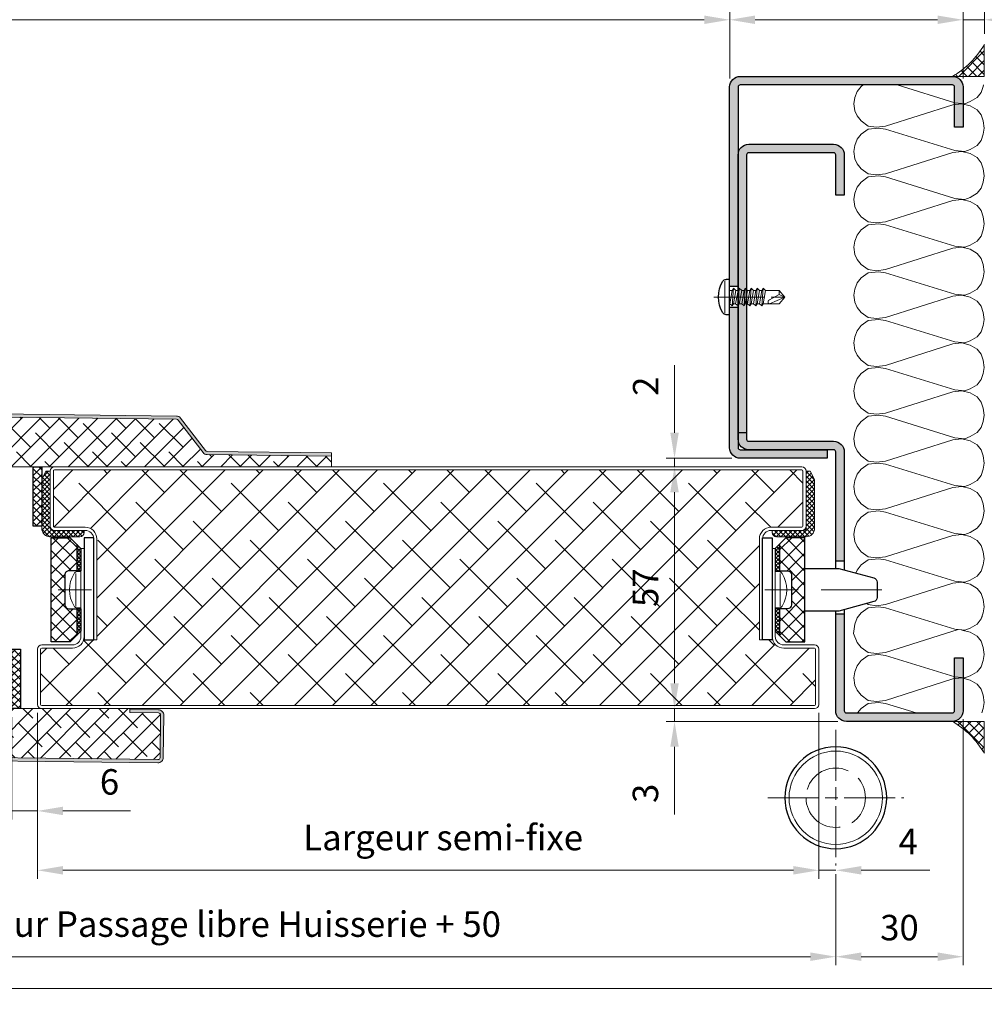
# Model space of a CAD drawing. Units: millimetres. Extents: x 0 to 353, y -12 to 494.
# Drawn here: x 181 to 294, y 282 to 398 of the extents above; entities that cross this region are included whole.
import ezdxf

# ---------------------------------------------------------------- set-up
doc = ezdxf.new("R2010")
doc.units = ezdxf.units.MM
doc.header["$PDMODE"] = 2
doc.header["$PDSIZE"] = 10
for name, pattern in [('AM_ISO02W050', [7.5, 6, -1.5]), ('AM_ISO08W050', [18, 12, -1.5, 3, -1.5]), ('AM_ISO08W050x2', [9, 6, -0.75, 1.5, -0.75])]:
    doc.linetypes.add(name, pattern=pattern)
for name, color, linetype, lineweight in [('AEL-AM_2', 6, 'Continuous', 20), ('AEL-AM_5', 3, 'Continuous', 20), ('AEL-AM_7', 4, 'AM_ISO08W050', 18), ('AM_0', 7, 'Continuous', 40), ('AM_1', 30, 'Continuous', 30), ('AM_2', 6, 'Continuous', 20), ('AM_3', 1, 'AM_ISO02W050', 15), ('AM_4', 3, 'Continuous', 20), ('AM_5', 3, 'Continuous', 20), ('AM_7', 4, 'AM_ISO08W050', 18), ('AM_8', 1, 'Continuous', 15), ('DORMANT-AM_8', 1, 'Continuous', 15)]:
    doc.layers.add(name, color=color, linetype=linetype, lineweight=lineweight)
doc.layers.add('AM_VIEWS', color=1, linetype='Continuous', lineweight=15, plot=False)
doc.styles.get("Standard").update_dxf_attribs({"font": 'arial.ttf'})
doc.dimstyles.new('AM_ISO_MALERBA', dxfattribs={"dimtxt": 3, "dimasz": 3, "dimexe": 1, "dimexo": 1, "dimgap": 1, "dimtad": 1, "dimtoh": 1, "dimtxsty": 'Standard', "dimcen": 0, "dimclrd": 256, "dimclre": 256, "dimclrt": 3, "dimadec": 1, "dimazin": 2, "dimtp": 0.1, "dimtm": 0.1, "dimtfac": 0.71, "dimtmove": 0, "dimatfit": 3, "dimfxl": 1, "dimlwd": -1, "dimlwe": -1, "dimarcsym": 0})
doc.dimstyles.new('MAL-ISO$0', dxfattribs={"dimtxt": 3, "dimasz": 3, "dimexe": 1, "dimexo": 1, "dimgap": 1.5, "dimtad": 1, "dimtxsty": 'Standard', "dimcen": 0, "dimclrd": 256, "dimclre": 256, "dimclrt": 3, "dimadec": 1, "dimazin": 2, "dimtp": 0.1, "dimtm": 0.1, "dimtfac": 0.71, "dimtmove": 0, "dimatfit": 3, "dimfxl": 1, "dimlwd": -1, "dimlwe": -1, "dimarcsym": 1})

# ---------------------------------------------------------------- blocks, each defined once
blk = doc.blocks.new('*D54')
at = {"layer": 'AEL-AM_5', "linetype": 'Continuous', "transparency": 16777216}
for p, q in [((264.37, 391.41), (264.37, 399.33)), ((291.87, 391.41), (291.87, 399.33)), ((267.37, 398.33), (288.87, 398.33))]:
    blk.add_line(p, q, dxfattribs=at)
for points in [[(267.37, 398.83), (267.37, 397.83), (264.37, 398.33)], [(288.87, 398.83), (288.87, 397.83), (291.87, 398.33)]]:
    blk.add_solid(points, dxfattribs=at)
at = {"layer": 'Defpoints', "color": 0, "linetype": 'Continuous', "transparency": 16777216}
for p in [(291.87, 398.33), (264.37, 390.41, 0), (291.87, 390.41, 0)]:
    blk.add_point(p, dxfattribs=at)
at = {"layer": 'AEL-AM_5', "color": 3, "linetype": 'Continuous', "transparency": 16777216, "insert": (277.9, 400.86), "char_height": 3, "attachment_point": 5}
blk.add_mtext('55', dxfattribs=at)
blk = doc.blocks.new('*D55')
at = {"layer": 'AM_5', "transparency": 16777216}
for p, q in [((224.24, 406.76), (129.49, 406.76)), ((129.49, 406.76), (129.49, 399.83)), ((224.24, 399.83), (224.24, 406.76)), ((89.37, 391.41), (89.37, 399.33)), ((129.49, 399.83), (224.24, 399.83)), ((264.37, 391.41), (264.37, 399.33)), ((261.37, 398.33), (92.37, 398.33))]:
    blk.add_line(p, q, dxfattribs=at)
for points in [[(92.37, 398.83), (92.37, 397.83), (89.37, 398.33)], [(261.37, 398.83), (261.37, 397.83), (264.37, 398.33)]]:
    blk.add_solid(points, dxfattribs=at)
at = {"layer": 'Defpoints', "color": 0, "transparency": 16777216}
for p in [(89.37, 398.33), (89.37, 390.41, 0), (264.37, 390.41, 0)]:
    blk.add_point(p, dxfattribs=at)
at = {"layer": 'AM_5', "color": 3, "transparency": 16777216, "insert": (176.87, 403.3), "char_height": 3, "attachment_point": 5}
blk.add_mtext('{\\fArial|b1|i0|c0|p34;Largeur Passage Libre Huisserie : 1443 à 1963}', dxfattribs=at)
blk = doc.blocks.new('*D56')
at = {"layer": 'AM_5', "transparency": 16777216}
for p, q in [((76.86, 297.66), (76.86, 286.93)), ((276.87, 297.66), (276.87, 286.93)), ((79.86, 287.93), (273.87, 287.93))]:
    blk.add_line(p, q, dxfattribs=at)
for points in [[(79.86, 288.43), (79.86, 287.43), (76.86, 287.93)], [(273.87, 288.43), (273.87, 287.43), (276.87, 287.93)]]:
    blk.add_solid(points, dxfattribs=at)
at = {"layer": 'Defpoints', "color": 0, "transparency": 16777216}
for p in [(76.86, 298.66, 0), (276.87, 298.66, 0), (276.87, 287.93)]:
    blk.add_point(p, dxfattribs=at)
at = {"layer": 'AM_5', "color": 3, "transparency": 16777216, "insert": (176.87, 291.38), "char_height": 3, "attachment_point": 5}
blk.add_mtext('Largeur Fond de Feuillure = Largeur Passage libre Huisserie + 50', dxfattribs=at)
blk = doc.blocks.new('flexilodice')
at = {"layer": 'AM_8'}
h = blk.add_hatch(dxfattribs=at)
h.set_pattern_fill('NET', color=256, scale=0.375, angle=45)
h.set_pattern_definition([(45, (-110.882, -43.9757), (-0.841899, 0.841899), []), (135, (-110.882, -43.9757), (-0.841899, -0.841899), [])])
h.paths.add_polyline_path([(3.5, 6.13), (1.25, 6.13), (0.5, 5.38), (0.5, 2.25), (1.4, 2.25, -0.414214), (1.9, 1.75), (1.9, -1.75, -0.414214), (1.4, -2.25), (0.5, -2.25), (0.5, -5.38), (1.25, -6.13), (3.5, -6.13)])
h = blk.add_hatch(dxfattribs=at)
h.set_pattern_fill('NET', color=256, scale=0.1, angle=45)
h.set_pattern_definition([(45, (-123.0394, -43.9757), (-0.2245064, 0.2245064), []), (135, (-123.0394, -43.9757), (-0.2245064, -0.2245064), [])])
h.paths.add_polyline_path([(0.5, 5.38), (0, 4.88), (0, 2.25), (0.5, 2.25)])
h.paths.add_polyline_path([(0.5, -2.25), (0, -2.25), (0, -4.88), (0.5, -5.38)])
at = {"layer": 'AEL-AM_2', "linetype": 'Continuous'}
for p, q in [((0, 2.14), (0.43, 2.14)), ((0, 2.14), (0, -2.14)), ((0.59, -1.93), (0.59, 1.95)), ((0, -2.14), (0.43, -2.14))]:
    blk.add_line(p, q, dxfattribs=at)
for centre, radius, start, end in [((0.43, 1.69), 0.45, 31.0482, 90), ((-2.37, 0), 3.72, 328.9518, 31.0482), ((0.43, -1.69), 0.45, 270, 328.9518)]:
    blk.add_arc(centre, radius, start, end, dxfattribs=at)
at = {"layer": 'AM_1'}
for p, q in [((1.25, 6.13), (0, 4.88)), ((1.25, 6.13), (3.5, 6.13)), ((3.5, 6.13), (3.5, -6.13)), ((0, 2.25), (0, 4.88)), ((0.5, 2.25), (0.5, 5.38)), ((1.4, 2.25), (0, 2.25)), ((1.9, -1.75), (1.9, 1.75)), ((0, -4.88), (0, -2.25)), ((0, -2.25), (1.4, -2.25)), ((0.5, -5.38), (0.5, -2.25)), ((1.25, -6.13), (0, -4.88)), ((3.5, -6.13), (1.25, -6.13))]:
    blk.add_line(p, q, dxfattribs=at)
for centre, start, end in [((1.4, 1.75), 0, 90), ((1.4, -1.75), 270, 0)]:
    blk.add_arc(centre, 0.5, start, end, dxfattribs=at)
at = {"layer": 'AM_7', "linetype": 'AM_ISO08W050x2'}
blk.add_line((2.7, 0), (-1.24, 0), dxfattribs=at)
blk = doc.blocks.new('JOINT EN L')
at = {"layer": 'AM_8'}
h = blk.add_hatch(dxfattribs=at)
h.set_pattern_fill('NET', color=256, scale=0.25, angle=45)
h.set_pattern_definition([(45, (2513.0388, 1225.0633), (-0.561266, 0.561266), []), (135, (2513.0388, 1225.0633), (-0.561266, -0.561266), [])])
h.paths.add_polyline_path([(-8, -14), (-9, -14), (-10, -12), (-10, -0.5, -0.414214), (-8, 1.5), (-1, 1.5, -0.414214), (0, 0.5), (0, 0), (-7.5, 0, 0.414214), (-8, -0.5)])
at = {"layer": 'AM_2'}
for p, q in [((-1, 1.5), (-8, 1.5)), ((-7.5, 0), (0, 0)), ((0, 0), (0, 0.5)), ((-10, -12), (-10, -0.5)), ((-8, -0.5), (-8, -14)), ((-9, -14), (-10, -12)), ((-8, -14), (-9, -14))]:
    blk.add_line(p, q, dxfattribs=at)
for centre, radius, start, end in [((-8, -0.5), 2, 90, 180), ((-7.5, -0.5), 0.5, 90, 180), ((-1, 0.5), 1, 0, 90)]:
    blk.add_arc(centre, radius, start, end, dxfattribs=at)
blk = doc.blocks.new('*D60')
at = {"layer": 'AM_5', "transparency": 16777216}
for p, q in [((182.81, 316.66), (182.81, 297.11)), ((274.87, 316.66), (274.87, 297.11)), ((271.87, 298.11), (185.81, 298.11))]:
    blk.add_line(p, q, dxfattribs=at)
for points in [[(185.81, 298.61), (185.81, 297.61), (182.81, 298.11)], [(271.87, 298.61), (271.87, 297.61), (274.87, 298.11)]]:
    blk.add_solid(points, dxfattribs=at)
at = {"layer": 'Defpoints', "color": 0, "transparency": 16777216}
for p in [(182.81, 317.66), (274.87, 317.66), (182.81, 298.11)]:
    blk.add_point(p, dxfattribs=at)
at = {"layer": 'AM_5', "color": 3, "transparency": 16777216, "insert": (230.61, 301.58), "char_height": 3, "attachment_point": 5}
blk.add_mtext('Largeur semi-fixe', dxfattribs=at)
blk = doc.blocks.new('*D61')
at = {"layer": 'AM_5', "transparency": 16777216}
for p, q in [((179.81, 316.16), (179.81, 304.11)), ((182.81, 316.66), (182.81, 304.11)), ((176.81, 305.11), (173.81, 305.11)), ((179.81, 305.11), (182.81, 305.11)), ((185.81, 305.11), (193.79, 305.11))]:
    blk.add_line(p, q, dxfattribs=at)
for points in [[(176.81, 305.61), (176.81, 304.61), (179.81, 305.11)], [(185.81, 305.61), (185.81, 304.61), (182.81, 305.11)]]:
    blk.add_solid(points, dxfattribs=at)
at = {"layer": 'Defpoints', "color": 0, "transparency": 16777216}
for p in [(179.81, 317.16), (182.81, 317.66), (182.81, 305.11)]:
    blk.add_point(p, dxfattribs=at)
at = {"layer": 'AM_5', "color": 3, "transparency": 16777216, "insert": (191.3, 308.14), "char_height": 3, "attachment_point": 5}
blk.add_mtext('6', dxfattribs=at)
blk = doc.blocks.new('*D62')
at = {"layer": 'AM_5', "transparency": 16777216}
for p, q in [((291.87, 315.91), (291.87, 286.93)), ((276.87, 297.66), (276.87, 286.93)), ((279.87, 287.93), (288.87, 287.93))]:
    blk.add_line(p, q, dxfattribs=at)
for points in [[(279.87, 288.43), (279.87, 287.43), (276.87, 287.93)], [(288.87, 288.43), (288.87, 287.43), (291.87, 287.93)]]:
    blk.add_solid(points, dxfattribs=at)
at = {"layer": 'Defpoints', "color": 0, "transparency": 16777216}
for p in [(291.87, 316.91), (276.87, 298.66, 0), (291.87, 287.93)]:
    blk.add_point(p, dxfattribs=at)
at = {"layer": 'AM_5', "color": 3, "transparency": 16777216, "insert": (284.37, 290.97), "char_height": 3, "attachment_point": 5}
blk.add_mtext('30', dxfattribs=at)
blk = doc.blocks.new('*D63')
at = {"layer": 'AM_5', "transparency": 16777216}
for p, q in [((274.87, 316.66), (274.87, 297.11)), ((271.87, 298.11), (268.87, 298.11)), ((274.87, 298.11), (276.87, 298.11)), ((276.87, 297.66), (276.87, 297.11)), ((279.87, 298.11), (287.94, 298.11))]:
    blk.add_line(p, q, dxfattribs=at)
for points in [[(271.87, 298.61), (271.87, 297.61), (274.87, 298.11)], [(279.87, 298.61), (279.87, 297.61), (276.87, 298.11)]]:
    blk.add_solid(points, dxfattribs=at)
at = {"layer": 'Defpoints', "color": 0, "transparency": 16777216}
for p in [(274.87, 317.66), (276.87, 298.66, 0), (276.87, 298.11)]:
    blk.add_point(p, dxfattribs=at)
at = {"layer": 'AM_5', "color": 3, "transparency": 16777216, "insert": (285.4, 301.11), "char_height": 3, "attachment_point": 5}
blk.add_mtext('4', dxfattribs=at)
blk = doc.blocks.new('A$C02DD3275')
at = {"layer": 'AM_0'}
h = blk.add_hatch(color=1, dxfattribs=at)
h.dxf.hatch_style = 1
h.paths.add_polyline_path([(31.76, 11.95), (-34.38, 12.77, 0.414214), (-35.65, 11.53), (-35.77, 1.53, 0.414214), (-34.53, 0.27), (-27.78, 0.19), (-27.78, 0.94), (-34.52, 1.02, -0.414214), (-35.02, 1.52), (-34.9, 11.52, -0.414214), (-34.39, 12.02), (31.75, 11.2, -0.229889), (32.14, 11.01), (38.02, 3.35, 0.229889), (38.99, 2.86), (68.25, 2.5), (68.25, 3.25), (39, 3.61, -0.229889), (38.61, 3.81), (32.73, 11.46, 0.229889)])
at = {"layer": 'AM_8'}
h = blk.add_hatch(dxfattribs=at)
h.set_pattern_fill('NET', color=256, scale=0.4, angle=45)
h.set_pattern_definition([(45, (-1, -13.99), (-0.89803, 0.89803), []), (135, (-1, -13.99), (-0.89803, -0.89803), [])])
h.paths.add_polyline_path([(0, 0), (-2, 0), (-2, -13.99), (0, -13.99)])
at = {"layer": 'DORMANT-AM_8'}
h = blk.add_hatch(dxfattribs=at)
h.set_pattern_fill('ANSI38', color=256, style=0)
h.set_pattern_definition([(45, (-421.7474, -610.7065), (-2.245064, 2.245064), []), (135, (-421.7474, -610.7065), (-6.735192, 2.245064), [7.9375, -4.7625])])
h.paths.add_polyline_path([(-34.39, 12.02, 0.414214), (-34.9, 11.52), (-35.02, 1.52, 0.414214), (-34.52, 1.02), (-27.78, 0.94), (-27.78, 0.19), (-27.78, 0), (68.25, 0), (68.25, 2.5), (38.99, 2.86, -0.229889), (38.02, 3.35), (32.14, 11.01, 0.229889), (31.75, 11.2)])
at = {"layer": 'AM_1'}
blk.add_lwpolyline([(0, -13.99), (-2, -13.99), (-2, 0), (0, 0)], close=True, dxfattribs=at)
at = {"layer": 'AM_2'}
for p, q in [((68.25, 3.25), (68.25, 0)), ((-27.78, 0.19), (-27.78, 0)), ((-27.78, 0), (68.25, 0))]:
    blk.add_line(p, q, dxfattribs=at)
blk.add_lwpolyline([(68.25, 3.25), (39, 3.61, -0.229889), (38.61, 3.81), (32.73, 11.46, 0.229889), (31.76, 11.95), (-34.38, 12.77, 0.414214), (-35.65, 11.53), (-35.77, 1.53, 0.414214), (-34.53, 0.27), (-27.78, 0.19), (-27.78, 0.94), (-34.52, 1.02, -0.414214), (-35.02, 1.52), (-34.9, 11.52, -0.414214), (-34.39, 12.02), (31.75, 11.2, -0.229889), (32.14, 11.01), (38.02, 3.35, 0.229889), (38.99, 2.86), (68.25, 2.5)], format="xyb", dxfattribs=at)
blk = doc.blocks.new('*D65')
at = {"layer": 'AM_5', "transparency": 16777216}
for p, q in [((59.37, 397.66), (59.37, 410.17)), ((294.37, 397.66), (294.37, 410.17)), ((291.37, 409.17), (62.37, 409.17))]:
    blk.add_line(p, q, dxfattribs=at)
for points in [[(62.37, 409.67), (62.37, 408.67), (59.37, 409.17)], [(291.37, 409.67), (291.37, 408.67), (294.37, 409.17)]]:
    blk.add_solid(points, dxfattribs=at)
at = {"layer": 'Defpoints', "color": 0, "transparency": 16777216}
for p in [(59.37, 409.17), (59.37, 396.66), (294.37, 396.66, 0)]:
    blk.add_point(p, dxfattribs=at)
at = {"layer": 'AM_5', "color": 3, "transparency": 16777216, "insert": (176.87, 412.61), "char_height": 3, "attachment_point": 5}
blk.add_mtext('Largeur Tableau = Largeur Passage libre Huisserie + 120', dxfattribs=at)
blk = doc.blocks.new('*D66')
at = {"layer": 'AM_5', "transparency": 16777216}
for p, q in [((291.87, 391.41), (291.87, 399.33)), ((294.37, 396.66), (294.37, 399.33)), ((288.87, 398.33), (285.87, 398.33)), ((291.87, 398.33), (294.37, 398.33)), ((297.37, 398.33), (305.36, 398.33))]:
    blk.add_line(p, q, dxfattribs=at)
for points in [[(288.87, 398.83), (288.87, 397.83), (291.87, 398.33)], [(297.37, 398.83), (297.37, 397.83), (294.37, 398.33)]]:
    blk.add_solid(points, dxfattribs=at)
at = {"layer": 'Defpoints', "color": 0, "transparency": 16777216}
for p in [(294.37, 398.33), (294.37, 395.66), (291.87, 390.41, 0)]:
    blk.add_point(p, dxfattribs=at)
at = {"layer": 'AM_5', "color": 3, "transparency": 16777216, "insert": (302.86, 401.36), "char_height": 3, "attachment_point": 5}
blk.add_mtext('5', dxfattribs=at)
blk = doc.blocks.new('capot-1')
at = {"layer": 'AM_0'}
h = blk.add_hatch(color=1, dxfattribs=at)
h.dxf.hatch_style = 1
edge = h.paths.add_edge_path()
edge.add_line((-16.75, -11.5), (-16.75, -10.5))
edge.add_line((-16.75, -10.5), (-0.25, -10.5))
edge.add_arc((-0.25, -10.25), 0.25, 270, 360)
edge.add_line((0, -10.25), (0, 0))
edge.add_line((0, 0), (1, 0))
edge.add_line((1, 0), (1, -10.25))
edge.add_arc((-0.25, -10.25), 1.25, 270, 360, ccw=False)
edge.add_line((-0.25, -11.5), (-16.75, -11.5))
edge = h.paths.add_edge_path()
edge.add_line((-19.25, -10.5), (-19.25, -11.5))
edge.add_line((-19.25, -11.5), (-42.75, -11.5))
edge.add_arc((-42.75, -10.25), 1.25, 180, 270, ccw=False)
edge.add_line((-44, -10.25), (-44, 14.75))
edge.add_arc((-42.75, 14.75), 1.25, 450, 540, ccw=False)
edge.add_line((-42.75, 16), (-38, 16))
edge.add_line((-38, 16), (-38, 15))
edge.add_line((-38, 15), (-42.75, 15))
edge.add_arc((-42.75, 14.75), 0.25, 450, 540)
edge.add_line((-43, 14.75), (-43, -10.25))
edge.add_arc((-42.75, -10.25), 0.25, 540, 630)
edge.add_line((-42.75, -10.5), (-19.25, -10.5))
at = {"layer": 'AM_1'}
for p, q in [((-19.25, -10.5), (-19.25, -11.5)), ((-16.75, -10.5), (-16.75, -11.5))]:
    blk.add_line(p, q, dxfattribs=at)
blk.add_lwpolyline([(0, -10.25), (0, 0), (1, 0), (1, -10.25, -0.414214), (-0.25, -11.5), (-42.75, -11.5, -0.414214), (-44, -10.25), (-44, 14.75, -0.414214), (-42.75, 16), (-38, 16), (-38, 15), (-42.75, 15, 0.414214), (-43, 14.75), (-43, -10.25, 0.414214), (-42.75, -10.5), (-0.25, -10.5, 0.414214)], format="xyb", close=True, dxfattribs=at)
at = {"layer": 'AM_7'}
blk.add_line((-18, -9.75), (-18, -12.25), dxfattribs=at)
blk = doc.blocks.new('vis auto tb 4-2x13')
at = {"layer": 'AEL-AM_7'}
blk.add_line((0, 3.73), (0, -13), dxfattribs=at)
at = {"layer": 'AM_1', "linetype": 'Continuous'}
for p, q in [((-4.16, 0), (-4.16, 0.84)), ((4.16, 0), (-4.16, 0)), ((4.16, 0), (4.16, 0.84))]:
    blk.add_line(p, q, dxfattribs=at)
for centre, radius, start, end in [((0, -4.61), 7.24, 58.9518, 121.0482), ((-3.28, 0.84), 0.875, 121.0482, 180), ((3.28, 0.84), 0.875, 0, 58.9518)]:
    blk.add_arc(centre, radius, start, end, dxfattribs=at)
at = {"layer": 'AM_2', "linetype": 'Continuous'}
for p, q in [((-3.75, 1.15), (3.79, 1.15)), ((-1.57, 0), (-1.57, -0.58)), ((2.1, -0.58), (-2.1, -0.87)), ((-2.1, -0.87), (-1.57, -0.58)), ((-1.57, -1.43), (-2.1, -0.87)), ((2.1, -1.98), (-2.1, -2.27)), ((-2.1, -2.27), (-1.57, -1.98)), ((-1.57, -2.83), (-2.1, -2.27)), ((-1.57, -0.58), (1.57, -0.01)), ((1.57, -0.87), (-1.57, -1.43)), ((1.57, -1.41), (-1.57, -1.98)), ((-1.57, -1.98), (-1.57, -1.43)), ((1.57, -2.27), (-1.57, -2.83)), ((1.57, -0.01), (2.1, -0.58)), ((2.1, -0.58), (1.57, -0.87)), ((1.57, -0.87), (1.57, -1.41)), ((1.57, -1.41), (2.1, -1.98)), ((2.1, -1.98), (1.57, -2.27)), ((1.57, -2.27), (1.57, -2.85)), ((2.1, -3.38), (-2.1, -3.67)), ((-2.1, -3.67), (-1.57, -3.42)), ((-1.57, -4.23), (-2.1, -3.67)), ((-1.57, -3.42), (-1.57, -2.83)), ((1.57, -2.85), (-1.57, -3.42)), ((1.57, -3.67), (-1.57, -4.23)), ((1.57, -4.21), (-1.57, -4.78)), ((-1.57, -4.78), (-1.57, -4.23)), ((1.57, -2.85), (2.1, -3.38)), ((2.1, -3.38), (1.57, -3.67)), ((1.57, -3.67), (1.57, -4.21)), ((1.57, -4.21), (2.1, -4.78)), ((2.1, -4.78), (-2.1, -5.07)), ((-2.1, -5.07), (-1.57, -4.78)), ((-1.57, -5.63), (-2.1, -5.07)), ((2.1, -6.18), (-2.1, -6.47)), ((-2.1, -6.47), (-1.57, -6.18)), ((-1.57, -7.03), (-2.1, -6.47)), ((1.57, -5.07), (-1.57, -5.63)), ((-1.57, -6.18), (1.57, -5.61)), ((-1.57, -6.18), (-1.57, -5.63)), ((1.57, -6.47), (-1.57, -7.03)), ((2.1, -4.78), (1.57, -5.07)), ((1.57, -5.07), (1.57, -5.61)), ((1.57, -5.61), (2.1, -6.18)), ((2.1, -6.18), (1.57, -6.47)), ((1.57, -6.47), (1.57, -7.01)), ((2.1, -7.58), (-2.1, -7.87)), ((-2.1, -7.87), (-1.57, -7.58)), ((-1.57, -8.43), (-2.1, -7.87)), ((-1.57, -7.58), (1.57, -7.01)), ((-1.57, -7.58), (-1.57, -7.03)), ((1.57, -7.87), (-1.57, -8.43)), ((-1.57, -8.43), (-1.57, -11.69)), ((1.57, -7.01), (2.1, -7.58)), ((2.1, -7.58), (1.57, -7.87)), ((1.57, -11.69), (1.57, -7.87)), ((-0.6, -11.69), (0.68, -9.37)), ((0, -13), (1.57, -9.37)), ((-0.6, -11.69), (-1.57, -11.69)), ((-1.57, -11.69), (0, -13)), ((0, -13), (-0.6, -11.69)), ((0, -13), (1.57, -11.69)), ((1.57, -11.69), (1.57, -11.69))]:
    blk.add_line(p, q, dxfattribs=at)
blk.add_lwpolyline([(1.57, -9.37), (1.57, -9.35), (1.57, -9.34), (1.57, -9.33), (1.56, -9.31), (1.56, -9.3), (1.56, -9.29), (1.56, -9.27), (1.55, -9.26), (1.55, -9.25), (1.54, -9.24), (1.54, -9.23), (1.53, -9.22), (1.52, -9.21), (1.52, -9.2), (1.51, -9.19), (1.5, -9.18), (1.49, -9.17), (1.49, -9.16), (1.48, -9.16), (1.47, -9.15), (1.46, -9.14), (1.45, -9.13), (1.44, -9.13), (1.43, -9.12), (1.42, -9.11), (1.41, -9.11), (1.39, -9.1), (1.38, -9.1), (1.37, -9.09), (1.36, -9.09), (1.35, -9.08), (1.34, -9.08), (1.32, -9.08), (1.31, -9.07), (1.29, -9.06), (1.27, -9.06), (1.26, -9.06), (1.25, -9.06), (1.24, -9.05), (1.22, -9.05), (1.21, -9.05), (1.2, -9.05), (1.19, -9.05), (1.18, -9.05), (1.16, -9.04), (1.15, -9.04), (1.14, -9.04), (1.13, -9.04), (1.11, -9.04), (1.1, -9.05), (1.09, -9.05), (1.08, -9.05), (1.06, -9.05), (1.05, -9.05), (1.04, -9.05), (1.03, -9.06), (1.02, -9.06), (1, -9.06), (0.99, -9.07), (0.98, -9.07), (0.97, -9.08), (0.96, -9.08), (0.95, -9.09), (0.94, -9.09), (0.92, -9.1), (0.91, -9.1), (0.9, -9.11), (0.89, -9.12), (0.88, -9.12), (0.87, -9.13), (0.86, -9.14), (0.85, -9.14), (0.84, -9.15), (0.83, -9.16), (0.82, -9.17), (0.81, -9.18), (0.8, -9.19), (0.79, -9.19), (0.79, -9.2), (0.78, -9.21), (0.77, -9.22), (0.76, -9.23), (0.75, -9.24), (0.75, -9.25), (0.74, -9.26), (0.73, -9.27), (0.72, -9.28), (0.72, -9.29), (0.71, -9.3), (0.7, -9.31), (0.7, -9.33), (0.69, -9.34), (0.69, -9.35), (0.68, -9.36), (0.68, -9.37), (0.68, -9.37)], dxfattribs=at)
blk = doc.blocks.new('mastic-1')
at = {"layer": 'AM_8'}
h = blk.add_hatch(dxfattribs=at)
h.set_pattern_fill('ANSI37', color=256, scale=0.25, style=0)
h.set_pattern_definition([(45, (-3.75, 0), (-0.56127, 0.56127), []), (135, (-3.75, 0), (-0.56127, -0.56127), [])])
h.paths.add_polyline_path([(0, -3.75), (0, 0), (-3.75, 0, -0.125076)])
at = {"layer": 'AM_2'}
for p in [(-3.75, 0), (0, -3.75)]:
    blk.add_line(p, (0, 0), dxfattribs=at)
blk.add_arc((-9.25, -9.25), 10.77, 30.7414, 59.2586, dxfattribs=at)
blk = doc.blocks.new('*D68')
at = {"layer": 'AM_5', "transparency": 16777216}
for p, q in [((257.87, 349.66), (257.87, 357.65)), ((264.62, 346.66), (256.87, 346.66)), ((257.87, 345.66), (257.87, 346.66)), ((257.87, 342.66), (257.87, 339.66))]:
    blk.add_line(p, q, dxfattribs=at)
for points in [[(257.37, 349.66), (258.37, 349.66), (257.87, 346.66)], [(257.37, 342.66), (258.37, 342.66), (257.87, 345.66)]]:
    blk.add_solid(points, dxfattribs=at)
at = {"layer": 'Defpoints', "color": 0, "transparency": 16777216}
for p in [(265.62, 346.66), (257.87, 345.66), (257.87, 345.66)]:
    blk.add_point(p, dxfattribs=at)
at = {"layer": 'AM_5', "color": 3, "transparency": 16777216, "insert": (254.86, 355.15), "char_height": 3, "attachment_point": 5, "rotation": 90}
blk.add_mtext('2', dxfattribs=at)
blk = doc.blocks.new('*D69')
at = {"layer": 'AM_5', "transparency": 16777216}
for p, q in [((256.87, 345.66), (256.87, 345.66)), ((257.87, 342.66), (257.87, 320.16)), ((273.37, 317.16), (256.87, 317.16))]:
    blk.add_line(p, q, dxfattribs=at)
for points in [[(257.37, 342.66), (258.37, 342.66), (257.87, 345.66)], [(257.37, 320.16), (258.37, 320.16), (257.87, 317.16)]]:
    blk.add_solid(points, dxfattribs=at)
at = {"layer": 'Defpoints', "color": 0, "transparency": 16777216}
for p in [(257.87, 345.66), (257.87, 317.16), (274.37, 317.16)]:
    blk.add_point(p, dxfattribs=at)
at = {"layer": 'AM_5', "color": 3, "transparency": 16777216, "insert": (254.84, 331.41), "char_height": 3, "attachment_point": 5, "rotation": 90}
blk.add_mtext('57', dxfattribs=at)
blk = doc.blocks.new('*D70')
at = {"layer": 'AM_5', "transparency": 16777216}
for p, q in [((257.87, 320.16), (257.87, 323.16)), ((273.37, 317.16), (256.87, 317.16)), ((257.87, 317.16), (257.87, 315.66)), ((277.12, 315.66), (256.87, 315.66)), ((257.87, 312.66), (257.87, 304.7))]:
    blk.add_line(p, q, dxfattribs=at)
for points in [[(257.37, 320.16), (258.37, 320.16), (257.87, 317.16)], [(257.37, 312.66), (258.37, 312.66), (257.87, 315.66)]]:
    blk.add_solid(points, dxfattribs=at)
at = {"layer": 'Defpoints', "color": 0, "transparency": 16777216}
for p in [(274.37, 317.16), (257.87, 315.66), (278.12, 315.66)]:
    blk.add_point(p, dxfattribs=at)
at = {"layer": 'AM_5', "color": 3, "transparency": 16777216, "insert": (254.83, 307.18), "char_height": 3, "attachment_point": 5, "rotation": 90}
blk.add_mtext('3', dxfattribs=at)
blk = doc.blocks.new('PM2D coupe')
at = {"layer": 'AM_1'}
blk.add_circle((1.25, -10.25, 0), 6, dxfattribs=at)
at = {"layer": 'AM_2'}
blk.add_circle((1.25, -10.25, 0), 5.5, dxfattribs=at)
at = {"layer": 'AM_3'}
blk.add_circle((1.25, -10.25, 0), 3.5, dxfattribs=at)
at = {"layer": 'AM_7', "ltscale": 0.5}
for p, q in [((1.25, -2.25, 0), (1.25, -18.25, 0)), ((9.25, -10.25, 0), (-6.75, -10.25, 0))]:
    blk.add_line(p, q, dxfattribs=at)

msp = doc.modelspace()

# ---------------------------------------------------------------- hatches: boundary and pattern name
at = {"layer": 'AM_8'}
h = msp.add_hatch(color=256, dxfattribs=at)
h.dxf.hatch_style = 1
h.paths.add_polyline_path([(265.36597, 348.91014, 0.414213562), (266.61597, 347.66014), (276.61597, 347.66014, -0.414213562), (276.86597, 347.41014), (276.86597, 334.5351), (277.86597, 334.5351), (277.86597, 347.41014, 0.414213562), (276.61597, 348.66014), (266.61597, 348.66014, -0.414213562), (266.36597, 348.91014), (266.36597, 382.41014, -0.414213562), (266.61597, 382.66014), (276.61597, 382.66014, -0.414213562), (276.86597, 382.41014), (276.86597, 377.66014), (277.86597, 377.66014), (277.86597, 382.41014, 0.414213562), (276.61597, 383.66014), (266.61597, 383.66014, 0.414213562), (265.36597, 382.41014)])
h = msp.add_hatch(color=256, dxfattribs=at)
h.dxf.hatch_style = 1
h.paths.add_polyline_path([(290.61597, 315.66014, 0.414213562), (291.86597, 316.91014), (291.86597, 323.16014), (290.86597, 323.16014), (290.86597, 316.91014, -0.414213562), (290.61597, 316.66014), (278.11597, 316.66014, -0.414213562), (277.86597, 316.91014), (277.86597, 328.2851), (276.86597, 328.2851), (276.86597, 316.91014, 0.414213562), (278.11597, 315.66014)])
at = {"layer": 'DORMANT-AM_8'}
h = msp.add_hatch(dxfattribs=at)
h.set_pattern_fill('ANSI38', color=256, style=0)
h.set_pattern_definition([(45, (0.2062, 1.365), (-2.245064, 2.245064), []), (135, (0.2062, 1.365), (-6.735192, 2.245064), [7.9375, -4.7625])])
h.paths.add_polyline_path([(186.65251, 345.28515), (184.81237, 345.28515, 0.414213734), (184.68737, 345.16015), (184.68737, 342.43099), (186.08077, 344.45475)])
h.paths.add_polyline_path([(190.23979, 345.28515), (186.65251, 345.28515), (186.08077, 344.45475), (184.68737, 342.43099), (184.68737, 338.66015, 0.414213562), (184.81237, 338.53515), (187.63423, 338.53515)])
h.paths.add_polyline_path([(272.99067, 345.1601, 0.414213391), (272.86567, 345.2851), (190.23979, 345.28515), (187.63423, 338.53515), (188.43737, 338.53515, -0.414213562), (189.81237, 337.16015), (189.81237, 325.28515), (189.43737, 325.28515), (188.31237, 325.28515), (188.31237, 325.66015, -0.414213562), (186.93737, 324.28515), (183.31237, 324.28515, 0.414213562), (183.18737, 324.16015), (183.18737, 317.66015, 0.414213396), (183.31237, 317.53515), (274.36567, 317.5351, 0.414213728), (274.49067, 317.6601), (274.49067, 324.1601, 0.414213562), (274.36567, 324.2851), (270.74067, 324.2851, -0.414213562), (269.36567, 325.6601), (269.36567, 325.2851), (268.24067, 325.2851), (267.86567, 325.2851), (267.86567, 337.1601, -0.414213562), (269.24067, 338.5351), (272.86567, 338.5351, 0.414213562), (272.99067, 338.6601)])
h.paths.add_polyline_path([(257.95285, 328.33749), (257.95285, 334.49915), (251.77072, 334.49915), (251.77072, 328.33749)], flags=24)

# ---------------------------------------------------------------- linework, layer by layer
at = {"layer": 'AEL-AM_2'}
for points in [[(280.09647, 390.66012), (279.84797, 390.48262), (279.36803, 389.8827), (279.12807, 389.16282), (279.00809, 388.44293)], [(294.27532, 390.66012), (294.24573, 390.48262), (294.00577, 389.76272), (293.52584, 389.16282), (292.68598, 388.68289), (292.08607, 388.44293), (290.88625, 388.56291), (284.09528, 390.66012)], [(279.00809, 388.44293), (279.12807, 387.60305), (279.36803, 387.00315), (279.84797, 386.40324), (280.68784, 385.80333), (281.64768, 385.68335), (282.72752, 385.80333), (290.64629, 388.32295), (291.72613, 388.44293), (292.68598, 388.20296), (293.52584, 387.72304), (294.00577, 387.12314), (294.24573, 386.40324), (294.36571, 385.56337)], [(294.36571, 385.56337), (294.24573, 384.84349), (294.00577, 384.1236), (293.52584, 383.5237), (292.68598, 383.04377), (292.08607, 382.80381), (290.88625, 382.92379), (282.72752, 385.44339), (281.88766, 385.56337), (280.68784, 385.44339), (279.84797, 384.84349), (279.36803, 384.24358), (279.12807, 383.5237), (279.00809, 382.80381)], [(279.00809, 382.80381), (279.12807, 381.96393), (279.36803, 381.36403), (279.84797, 380.76412), (280.68784, 380.16421), (281.64768, 380.04423), (282.72752, 380.16421), (290.64629, 382.68383), (291.72613, 382.80381), (292.68598, 382.56384), (293.52584, 382.08392), (294.00577, 381.48401), (294.24573, 380.76412), (294.36571, 379.92425), (294.24573, 379.20437), (294.00577, 378.48448), (293.52584, 377.88457), (292.68598, 377.40464), (292.08607, 377.16468), (290.88625, 377.28466), (282.72752, 379.80427), (281.88766, 379.92425), (280.68784, 379.80427), (279.84797, 379.20437), (279.36803, 378.60446), (279.12807, 377.88457), (279.00809, 377.16468)], [(279.00809, 377.16468), (279.12807, 376.32481), (279.36803, 375.7249), (279.84797, 375.125), (280.68784, 374.52509), (281.64768, 374.40511), (282.72752, 374.52509), (290.64629, 377.0447), (291.72613, 377.16468), (292.68598, 376.92472), (293.52584, 376.44479), (294.00577, 375.84488), (294.24573, 375.125), (294.36571, 374.28513), (294.24573, 373.56524), (294.00577, 372.84535), (293.52584, 372.24544), (292.68598, 371.76551), (292.08607, 371.52556), (290.88625, 371.64554), (282.72752, 374.16514), (281.88766, 374.28513), (280.68784, 374.16514), (279.84797, 373.56524), (279.36803, 372.96533), (279.12807, 372.24544), (279.00809, 371.52556)], [(279.00809, 371.52556), (279.12807, 370.68568), (279.36803, 370.08577), (279.84797, 369.48587), (280.68784, 368.88596), (281.64768, 368.76598), (282.72752, 368.88596), (290.64629, 371.40558), (291.72613, 371.52556), (292.68598, 371.2856), (293.52584, 370.80567), (294.00577, 370.20576), (294.24573, 369.48587), (294.36571, 368.646), (294.24573, 367.92611), (294.00577, 367.20623), (293.52584, 366.60632), (292.68598, 366.12639), (292.08607, 365.88643), (290.88625, 366.00641), (282.72752, 368.52602), (281.88766, 368.646), (280.68784, 368.52602), (279.84797, 367.92611), (279.36803, 367.32621), (279.12807, 366.60632), (279.00809, 365.88643)], [(279.00809, 365.88643), (279.12807, 365.04656), (279.36803, 364.44665), (279.84797, 363.84675), (280.68784, 363.24684), (281.64768, 363.12686), (282.72752, 363.24684), (290.64629, 365.76645), (291.72613, 365.88643), (292.68598, 365.64647), (293.52584, 365.16654), (294.00577, 364.56663), (294.24573, 363.84675), (294.36571, 363.00688), (294.24573, 362.28698), (294.00577, 361.5671), (293.52584, 360.96719), (292.68598, 360.48726), (292.08607, 360.2473), (290.88625, 360.36728), (282.72752, 362.88689), (281.88766, 363.00688), (280.68784, 362.88689), (279.84797, 362.28698), (279.36803, 361.68708), (279.12807, 360.96719), (279.00809, 360.2473)], [(279.00809, 360.2473), (279.12807, 359.40744), (279.36803, 358.80753), (279.84797, 358.20762), (280.68784, 357.60772), (281.64768, 357.48773), (282.72752, 357.60772), (290.64629, 360.12732), (291.72613, 360.2473), (292.68598, 360.00734), (293.52584, 359.52742), (294.00577, 358.92751), (294.24573, 358.20762), (294.36571, 357.36775), (294.24573, 356.64786), (294.00577, 355.92798), (293.52584, 355.32807), (292.68598, 354.84814), (292.08607, 354.60817), (290.88625, 354.72816), (282.72752, 357.24777), (281.88766, 357.36775), (280.68784, 357.24777), (279.84797, 356.64786), (279.36803, 356.04796), (279.12807, 355.32807), (279.00809, 354.60817)], [(279.00809, 354.60817), (279.12807, 353.76831), (279.36803, 353.1684), (279.84797, 352.56849), (280.68784, 351.96859), (281.64768, 351.84861), (282.72752, 351.96859), (290.64629, 354.48819), (291.72613, 354.60817), (292.68598, 354.36821), (293.52584, 353.88829), (294.00577, 353.28838), (294.24573, 352.56849), (294.36571, 351.72863), (294.24573, 351.00873), (294.00577, 350.28885), (293.52584, 349.68894), (292.68598, 349.20901), (292.08607, 348.96905), (290.88625, 349.08903), (282.72752, 351.60864), (281.88766, 351.72863), (280.68784, 351.60864), (279.84797, 351.00873), (279.36803, 350.40883), (279.12807, 349.68894), (279.00809, 348.96905)], [(279.00809, 348.96905), (279.12807, 348.12919), (279.36803, 347.52928), (279.84797, 346.92937), (280.68784, 346.32946), (281.64768, 346.20948), (282.72752, 346.32946), (290.64629, 348.84907), (291.72613, 348.96905), (292.68598, 348.72909), (293.52584, 348.24917), (294.00577, 347.64926), (294.24573, 346.92937), (294.36571, 346.0895), (294.24573, 345.36961), (294.00577, 344.64972), (293.52584, 344.04982), (292.68598, 343.56989), (292.08607, 343.32993), (290.88625, 343.44991), (282.72752, 345.96952), (281.88766, 346.0895), (280.68784, 345.96952), (279.84797, 345.36961), (279.36803, 344.7697), (279.12807, 344.04982), (279.00809, 343.32993)], [(279.00809, 343.32993), (279.12807, 342.49006), (279.36803, 341.89015), (279.84797, 341.29024), (280.68784, 340.69033), (281.64768, 340.57035), (282.72752, 340.69033), (290.64629, 343.20994), (291.72613, 343.32993), (292.68598, 343.08996), (293.52584, 342.61004), (294.00577, 342.01013), (294.24573, 341.29024), (294.36571, 340.45038), (294.24573, 339.73048), (294.00577, 339.01059), (293.52584, 338.41069), (292.68598, 337.93076), (292.08607, 337.6908), (290.88625, 337.81078), (282.72752, 340.33039), (281.88766, 340.45038), (280.68784, 340.33039), (279.84797, 339.73048), (279.36803, 339.13057), (279.12807, 338.41069), (279.00809, 337.6908)], [(279.00809, 337.6908), (279.12807, 336.85093), (279.36803, 336.25102), (279.84797, 335.65111), (280.68784, 335.05121), (281.64768, 334.93123), (282.72752, 335.05121), (290.64629, 337.57081), (291.72613, 337.6908), (292.68598, 337.45083), (293.52584, 336.97091), (294.00577, 336.371), (294.24573, 335.65111), (294.36571, 334.81125), (294.24573, 334.09135), (294.00577, 333.37146), (293.52584, 332.77156), (292.68598, 332.29163), (292.08607, 332.05167), (290.88625, 332.17165), (282.72752, 334.69126), (281.88766, 334.81125), (280.68784, 334.69126), (279.84797, 334.09135), (279.36803, 333.49144), (279.24521, 333.12298)], [(280.51305, 329.53693), (280.68784, 329.41208), (281.64768, 329.2921), (282.72752, 329.41208), (290.64629, 331.93168), (291.72613, 332.05167), (292.68598, 331.8117), (293.52584, 331.33178), (294.00577, 330.73187), (294.24573, 330.01198), (294.36571, 329.17212), (294.24573, 328.45222), (294.00577, 327.73233), (293.52584, 327.13243), (292.68598, 326.6525), (292.08607, 326.41254), (290.88625, 326.53252), (282.72752, 329.05213), (281.88766, 329.17212), (280.68784, 329.05213), (279.84797, 328.45222), (279.36803, 327.85231), (279.12807, 327.13243), (278.94458, 326.03143)], [(294.10672, 328.03518), (294.00577, 327.73234), (293.52584, 327.13244), (292.68598, 326.65251), (292.08607, 326.41255), (291.71569, 326.44959)], [(278.94458, 326.03143), (279.36803, 324.97277), (279.84797, 324.37287), (280.68784, 323.77296), (281.64768, 323.65297), (282.72752, 323.77296), (291.27747, 326.4934)], [(291.71569, 326.41139), (291.72613, 326.41255), (292.68598, 326.17259), (293.52584, 325.69266), (294.00577, 325.09275), (294.24573, 324.37287), (294.36571, 323.53299), (294.24573, 322.81311), (294.00577, 322.09322), (293.52584, 321.49331), (292.68598, 321.01339), (292.08607, 320.77343), (290.88625, 320.89341), (282.72752, 323.41301), (281.88766, 323.53299), (280.68784, 323.41301), (279.84797, 322.81311), (279.36803, 322.2132), (279.12807, 321.49331), (279.00809, 320.77343)], [(279.00809, 320.77343), (279.12807, 319.93355), (279.36803, 319.33365), (279.84797, 318.73374), (280.68784, 318.13383), (281.64768, 318.01385), (282.72752, 318.13383), (290.64629, 320.65344), (291.72613, 320.77343), (292.68598, 320.53346), (293.52584, 320.05353), (294.00577, 319.45363), (294.24573, 318.73374), (294.36571, 317.89387), (294.24573, 317.17398), (294.07447, 316.66018)], [(286.33382, 316.66018), (282.72752, 317.77389), (281.88766, 317.89387), (280.68784, 317.77389), (279.84797, 317.17398), (279.43693, 316.66018)]]:
    msp.add_lwpolyline(points, dxfattribs=at)
at = {"layer": 'AM_1'}
for p, q in [((266.36597, 349.6601), (265.36597, 349.6601)), ((277.86597, 334.5351), (276.86597, 334.5351)), ((277.86597, 328.2851), (276.86597, 328.2851))]:
    msp.add_line(p, q, dxfattribs=at)
for points in [[(276.86597, 333.6601), (276.86597, 347.41014, 0.414213562), (276.61597, 347.66014), (266.61597, 347.66014, -0.414213562), (265.36597, 348.91014), (265.36597, 382.41014, -0.414213562), (266.61597, 383.66014), (276.61597, 383.66014, -0.414213562), (277.86597, 382.41014), (277.86597, 377.66014), (276.86597, 377.66014), (276.86597, 382.41014, 0.414213562), (276.61597, 382.66014), (266.61597, 382.66014, 0.414213562), (266.36597, 382.41014), (266.36597, 348.91014, 0.414213562), (266.61597, 348.66014), (276.61597, 348.66014, -0.414213562), (277.86597, 347.41014), (277.86597, 333.49255)], [(277.86597, 328.82765), (277.86597, 316.91014, 0.414213562), (278.11597, 316.66014), (290.61597, 316.66014, 0.414213562), (290.86597, 316.91014), (290.86597, 323.16014), (291.86597, 323.16014), (291.86597, 316.91014, -0.414213562), (290.61597, 315.66014), (278.11597, 315.66014, -0.414213562), (276.86597, 316.91014), (276.86597, 328.6601)]]:
    msp.add_lwpolyline(points, format="xyb", dxfattribs=at)
for points in [[(189.43737, 337.28515), (188.31237, 337.28515), (188.31237, 325.28515), (189.43737, 325.28515)], [(268.24067, 337.2851), (269.36567, 337.2851), (269.36567, 325.2851), (268.24067, 325.2851)]]:
    msp.add_lwpolyline(points, close=True, dxfattribs=at)
at = {"layer": 'AM_1', "linetype": 'Continuous'}
msp.add_lwpolyline([(273.24067, 333.6601), (277.24067, 333.6601), (281.37008, 332.55362, -0.339454259), (281.74067, 332.07066), (281.74067, 330.24953, -0.339454259), (281.37008, 329.76657), (277.24067, 328.6601), (273.24067, 328.6601)], format="xyb", dxfattribs=at)
at = {"layer": 'AM_2'}
msp.add_line((269.24067, 338.1601), (272.86567, 338.1601), dxfattribs=at)
msp.add_lwpolyline([(269.24067, 338.1601, 0.414213562), (268.24067, 337.1601), (268.24067, 325.2851), (267.86567, 325.2851), (267.86567, 337.1601, -0.414213562), (269.24067, 338.5351), (272.86567, 338.5351, 0.414213562), (272.99067, 338.6601), (272.99067, 345.1601, 0.414213562), (272.86567, 345.2851), (184.81237, 345.28515, 0.414213562), (184.68737, 345.16015), (184.68737, 338.66015, 0.414213562), (184.81237, 338.53515), (188.43737, 338.53515, -0.414213562), (189.81237, 337.16015), (189.81237, 325.28515), (189.43737, 325.28515), (189.43737, 337.16015, 0.414213562), (188.43737, 338.16015), (184.81237, 338.16015, -0.414213562), (184.31237, 338.66015), (184.31237, 345.16015, -0.414213562), (184.81237, 345.66015), (272.86567, 345.6601, -0.414213562), (273.36567, 345.1601), (273.36567, 338.6601, -0.414213562), (272.86567, 338.1601)], format="xyb", dxfattribs=at)
msp.add_lwpolyline([(274.36567, 317.1601), (183.31237, 317.16015, -0.414213562), (182.81237, 317.66015), (182.81237, 324.16015, -0.414213562), (183.31237, 324.66015), (186.93737, 324.66015, 0.414213562), (187.93737, 325.66015), (187.93737, 336.03515), (188.31237, 336.03515), (188.31237, 325.66015, -0.414213562), (186.93737, 324.28515), (183.31237, 324.28515, 0.414213562), (183.18737, 324.16015), (183.18737, 317.66015, 0.414213562), (183.31237, 317.53515), (274.36567, 317.5351, 0.414213562), (274.49067, 317.6601), (274.49067, 324.1601, 0.414213562), (274.36567, 324.2851), (270.74067, 324.2851, -0.414213562), (269.36567, 325.6601), (269.36567, 336.0351), (269.74067, 336.0351), (269.74067, 325.6601, 0.414213562), (270.74067, 324.6601), (274.36567, 324.6601, -0.414213562), (274.86567, 324.1601), (274.86567, 317.6601, -0.414213562)], format="xyb", close=True, dxfattribs=at)
at = {"layer": 'AM_7'}
msp.add_line((282.30157, 331.1601), (275.1586, 331.1601), dxfattribs=at)
at = {"layer": 'AM_VIEWS'}
msp.add_lwpolyline([(26.60618, 429.2021), (326.90618, 429.2021), (326.90618, 284.19283), (26.60618, 284.19283)], close=True, dxfattribs=at)

# ---------------------------------------------------------------- block references
at = {"layer": 'AM_0', "xscale": 0.5, "yscale": 0.5, "zscale": 0.5}
msp.add_blockref('A$C02DD3275', (183.31237, 345.66015), dxfattribs=at)
at = {"layer": 'AM_0', "rotation": 180}
msp.add_blockref('flexilodice', (187.93737, 331.16015), dxfattribs=at)
at = {"layer": 'AM_0', "xscale": -1, "rotation": 180}
msp.add_blockref('flexilodice', (269.74067, 331.1601), dxfattribs=at)
at = {"layer": 'AM_0', "xscale": 0.5, "yscale": 0.5, "zscale": 0.5, "rotation": 180}
msp.add_blockref('A$C02DD3275', (179.81237, 317.16015), dxfattribs=at)
at = {"layer": 'AM_1', "rotation": 270}
msp.add_blockref('mastic-1', (294.36622, 391.66003), dxfattribs=at)
at = {"layer": 'AM_1', "extrusion": (0, 0, -1), "xscale": 0.4999999999999999, "yscale": 0.4999999999999999, "zscale": -0.5, "rotation": 270.0004431656612}
msp.add_blockref('vis auto tb 4-2x13', (-264.36608, 365.66004), dxfattribs=at)
at = {"layer": 'AM_1'}
msp.add_blockref('mastic-1', (294.36626, 315.66014), dxfattribs=at)
at = {"layer": 'AM_2', "yscale": 0.5, "zscale": 0.5, "rotation": 180}
for p, xscale in [((188.31237, 338.16015), -0.5), ((269.36567, 338.1601), 0.5)]:
    msp.add_blockref('JOINT EN L', p, dxfattribs=dict(at, xscale=xscale))
at = {"layer": 'AM_2', "xscale": -1, "rotation": 359.9999999999931}
msp.add_blockref('PM2D coupe', (278.11597, 316.91014), dxfattribs=at)
at = {"layer": 'AM_4', "rotation": 270}
msp.add_blockref('capot-1', (275.86608, 347.66004), dxfattribs=at)

# ---------------------------------------------------------------- dimensions: what is measured, and where the dimension line sits
at = {"layer": 'AEL-AM_5', "linetype": 'Continuous'}
dim = msp.add_linear_dim(base=(291.86554, 398.33154), p1=(264.36554, 390.41019, -0.00377), p2=(291.86554, 390.41009, -0.00341), dimstyle='AM_ISO_MALERBA', override={"dimlfac": 2}, dxfattribs=at)
dim.commit()
dim.dimension.update_dxf_attribs({"geometry": '*D54', "text_midpoint": (277.90387, 398.33154), "dimtype": 160})
at = {"layer": 'AM_5'}
for base, p1, p2, text, override, picture, middle in [((59.36513, 409.16694), (294.36569, 396.66008, 0.00188), (59.36513, 396.66008), 'Largeur Tableau = Largeur Passage libre Huisserie + 120', {"dimlfac": 2}, '*D65', (176.86541, 412.61408)), ((89.36528, 398.33154), (264.36554, 390.41024, -0.00341), (89.36528, 390.41019, -0.00377), '{\\fArial|b1|i0|c0|p34;Largeur Passage Libre Huisserie : 1443 à 1963}', {"dimgap": -1.5, "dimlfac": 2, "dimtix": 1}, '*D55', (176.86541, 403.29811))]:
    dim = msp.add_linear_dim(base=base, p1=p1, p2=p2, text=text, dimstyle='MAL-ISO$0', override=override, dxfattribs=at)
    dim.commit()
    dim.dimension.update_dxf_attribs({"geometry": picture, "text_midpoint": middle})
for base, p1, p2, override, picture, middle in [((294.36622, 398.33154), (291.86554, 390.41005, -0.00377), (294.36622, 395.66014), {"dimlfac": 2, "dimadec": 1}, '*D66', (302.86076, 401.35712)), ((291.86597, 287.93357), (276.86585, 298.66017, 0.00341), (291.86597, 316.91014), {"dimlfac": 2, "dimtix": 1}, '*D62', (284.36591, 290.96631))]:
    dim = msp.add_linear_dim(base=base, p1=p1, p2=p2, dimstyle='MAL-ISO$0', override=override, dxfattribs=at)
    dim.commit()
    dim.dimension.update_dxf_attribs({"geometry": picture, "text_midpoint": middle})
dim = msp.add_linear_dim(base=(257.86592, 345.66013), p1=(265.6152, 346.66002), p2=(257.86592, 345.66013), angle=90, dimstyle='MAL-ISO$0', override={"dimlfac": 2, "dimadec": 1}, dxfattribs=at)
dim.commit()
dim.dimension.update_dxf_attribs({"geometry": '*D68', "text_midpoint": (257.86592, 355.15354), "dimtype": 160})
for base, p1, p2, picture, middle in [((257.86588, 317.16013), (257.86592, 345.66013), (274.36592, 317.16013), '*D69', (254.8403, 331.41013)), ((257.86588, 315.66013), (274.36592, 317.16013), (278.11597, 315.66013), '*D70', (254.83313, 307.17787))]:
    dim = msp.add_linear_dim(base=base, p1=p1, p2=p2, angle=90, dimstyle='MAL-ISO$0', override={"dimlfac": 2, "dimadec": 1}, dxfattribs=at)
    dim.commit()
    dim.dimension.update_dxf_attribs({"geometry": picture, "text_midpoint": middle})
for base, p1, p2, text, override, picture, middle in [((276.86585, 287.93357), (76.86475, 298.66017, 0.00341), (276.86585, 298.66017, 0.00341), 'Largeur Fond de Feuillure = Largeur Passage libre Huisserie + 50', {"dimlfac": 2, "dimtix": 1}, '*D56', (176.86532, 287.93357)), ((182.81237, 298.10915), (274.86567, 317.6601), (182.81237, 317.66015), 'Largeur semi-fixe', {"dimlfac": 2}, '*D60', (230.61475, 298.10915))]:
    dim = msp.add_linear_dim(base=base, p1=p1, p2=p2, text=text, dimstyle='MAL-ISO$0', override=override, dxfattribs=at)
    dim.commit()
    dim.dimension.update_dxf_attribs({"geometry": picture, "text_midpoint": middle, "dimtype": 160})
for base, p1, p2, override, picture, middle in [((182.81237, 305.1116), (179.81237, 317.16015), (182.81237, 317.66015), {"dimlfac": 2}, '*D61', (191.30282, 305.1116)), ((276.86585, 298.10915), (274.86567, 317.6601), (276.86585, 298.66017, 0.00341), {"dimdec": 3, "dimlfac": 2}, '*D63', (285.40337, 298.10915))]:
    dim = msp.add_linear_dim(base=base, p1=p1, p2=p2, dimstyle='MAL-ISO$0', override=override, dxfattribs=at)
    dim.commit()
    dim.dimension.update_dxf_attribs({"geometry": picture, "text_midpoint": middle, "dimtype": 160})

doc.saveas('drawing.dxf')
